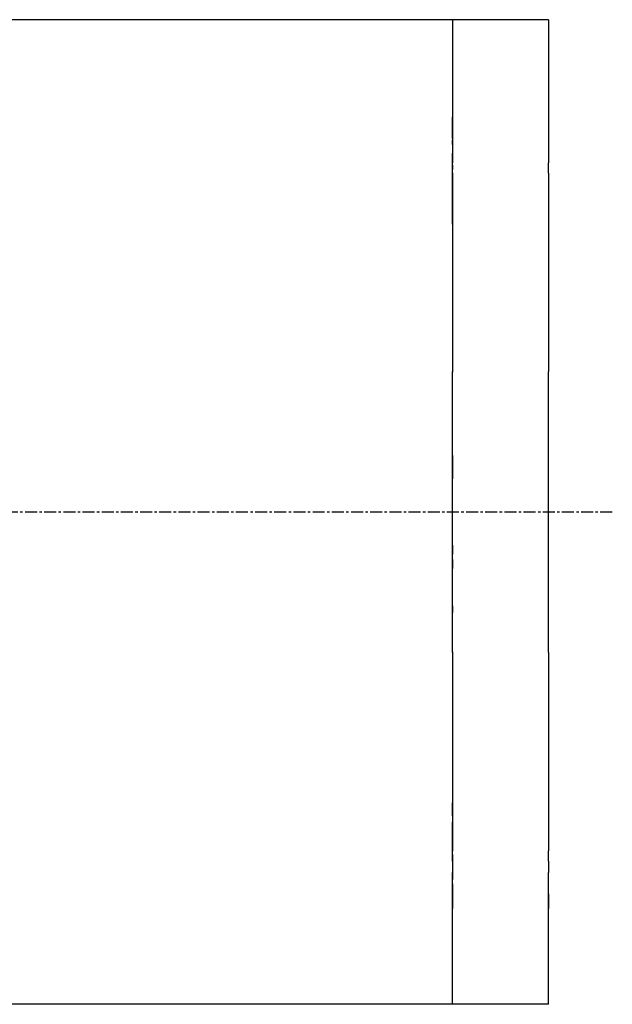
# Model space of a CAD drawing. Units: millimetres. Extents: x -65 to 24057, y -1582 to 10601.
# Drawn here: x 10981 to 11073, y 2419 to 2573 of the extents above; entities that cross this region are included whole.
import ezdxf

# ---------------------------------------------------------------- set-up
doc = ezdxf.new("R2010")
doc.units = ezdxf.units.MM
doc.linetypes.add('CENTER', pattern=[2, 1.25, -0.25, 0.25, -0.25])

msp = doc.modelspace()

# ---------------------------------------------------------------- linework, layer by layer
for p, q in [((11063.35, 2573.217), (9850.35, 2573.217)), ((11048.35, 2573.217), (11048.35, 2552.613)), ((11063.35, 2573.217), (11063.35, 2552.613)), ((11048.35, 2558.217), (11048.35, 2558.015)), ((11048.35, 2558.217), (11048.35, 2558.096)), ((11048.35, 2554.65), (11048.35, 2558.015)), ((11063.35, 2558.217), (11063.35, 2555.951)), ((11048.35, 2554.65), (11048.35, 2554.352)), ((11048.35, 2553.717), (11048.35, 2554.352)), ((11048.35, 2553.717), (11048.35, 2553.217)), ((11048.35, 2553.217), (11048.35, 2552.338)), ((11048.35, 2552.613), (11048.35, 2550.826)), ((11048.35, 2550.51), (11048.35, 2552.338)), ((11063.35, 2552.613), (11063.35, 2550.826)), ((11048.35, 2549.217), (11048.35, 2550.826)), ((11048.35, 2550.51), (11048.35, 2549.803)), ((11063.35, 2549.217), (11063.35, 2550.826)), ((11048.35, 2544.717), (11048.35, 2549.803)), ((11048.35, 2549.217), (11048.35, 2546.217)), ((11063.35, 2549.217), (11063.35, 2546.217)), ((11048.35, 2546.217), (11048.35, 2545.324)), ((11063.35, 2546.217), (11063.35, 2545.324)), ((11048.35, 2545.324), (11048.35, 2518.217)), ((11048.35, 2543.717), (11048.35, 2544.717)), ((11063.35, 2545.324), (11063.35, 2518.217)), ((11048.35, 2541.717), (11048.35, 2543.717)), ((11048.35, 2541.217), (11048.35, 2541.717)), ((11048.35, 2541.217), (11048.35, 2540.812)), ((11048.35, 2540.812), (11048.35, 2532.021)), ((11048.35, 2532.021), (11048.35, 2531.217)), ((11048.35, 2531.217), (11048.35, 2529.55)), ((11048.35, 2529.55), (11048.35, 2518.093)), ((11048.35, 2474.217), (11048.35, 2518.217)), ((11048.35, 2511.917), (11048.35, 2518.093)), ((11063.35, 2474.217), (11063.35, 2518.217)), ((11048.35, 2511.417), (11048.35, 2511.917)), ((11048.35, 2510.917), (11048.35, 2511.417)), ((11048.35, 2505.046), (11048.35, 2510.917)), ((11048.35, 2505.046), (11048.35, 2503.631)), ((11048.35, 2503.631), (11048.35, 2502.803)), ((11048.35, 2502.803), (11048.35, 2501.389)), ((11048.35, 2491.046), (11048.35, 2501.389)), ((11048.35, 2491.046), (11048.35, 2489.631)), ((11048.35, 2488.803), (11048.35, 2489.631)), ((11048.35, 2488.803), (11048.35, 2487.389)), ((11048.35, 2481.517), (11048.35, 2487.389)), ((11048.35, 2481.517), (11048.35, 2481.017)), ((11048.35, 2481.017), (11048.35, 2480.517)), ((11048.35, 2474.341), (11048.35, 2480.517)), ((11048.35, 2474.341), (11048.35, 2462.884)), ((11048.35, 2474.217), (11048.35, 2447.11)), ((11063.35, 2474.217), (11063.35, 2447.11)), ((11048.35, 2462.884), (11048.35, 2461.217)), ((11048.35, 2461.217), (11048.35, 2460.413)), ((11048.35, 2460.413), (11048.35, 2451.622)), ((11048.35, 2451.622), (11048.35, 2451.217)), ((11048.35, 2451.217), (11048.35, 2450.717)), ((11048.35, 2448.717), (11048.35, 2450.717)), ((11048.35, 2448.717), (11048.35, 2447.717)), ((11048.35, 2442.631), (11048.35, 2447.717)), ((11048.35, 2447.11), (11048.35, 2446.217)), ((11063.35, 2447.11), (11063.35, 2446.217)), ((11048.35, 2446.217), (11048.35, 2443.217)), ((11063.35, 2446.217), (11063.35, 2443.217)), ((11048.35, 2441.609), (11048.35, 2443.217)), ((11048.35, 2442.631), (11048.35, 2441.924)), ((11063.35, 2441.609), (11063.35, 2443.217)), ((11048.35, 2441.924), (11048.35, 2440.096)), ((11048.35, 2441.609), (11048.35, 2439.821)), ((11063.35, 2441.609), (11063.35, 2439.821)), ((11048.35, 2440.096), (11048.35, 2439.217)), ((11048.35, 2419.217), (11048.35, 2439.821)), ((11063.35, 2419.217), (11063.35, 2439.821)), ((11048.35, 2439.217), (11048.35, 2438.717)), ((11048.35, 2438.083), (11048.35, 2438.717)), ((11048.35, 2438.083), (11048.35, 2437.784)), ((11048.35, 2437.784), (11048.35, 2434.419)), ((11063.35, 2436.484), (11063.35, 2434.217)), ((11048.35, 2434.419), (11048.35, 2434.217)), ((11048.35, 2434.338), (11048.35, 2434.217)), ((11063.35, 2419.217), (9850.35, 2419.217))]:
    msp.add_line(p, q)
at = {"color": 1, "linetype": 'CENTER', "ltscale": 1.5}
msp.add_line((11073.35, 2496.217), (9738.35, 2496.217), dxfattribs=at)

doc.saveas('drawing.dxf')
